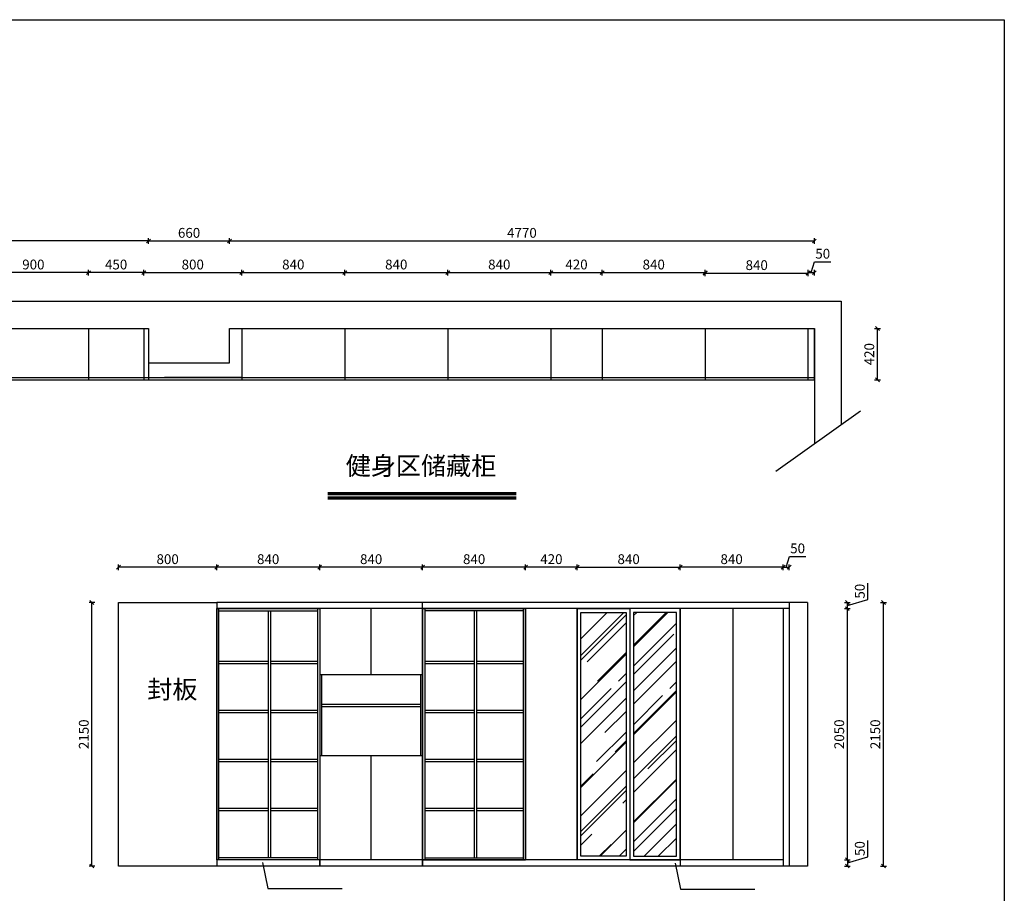
# Model space of a CAD drawing. Units: millimetres. Extents: x -274887 to -214442, y 7348 to 21564.
# Drawn here: x -265169 to -257138, y 13509 to 20638 of the extents above; entities that cross this region are included whole.
import ezdxf

# ---------------------------------------------------------------- set-up
doc = ezdxf.new("R2010")
doc.units = ezdxf.units.MM
doc.header["$LTSCALE"] = 10
doc.header["$PDMODE"] = 34
doc.styles.add('宋体', font='txt')
doc.dimstyles.new('柜体标注', dxfattribs={"dimscale": 0.8, "dimtxt": 100, "dimasz": 40, "dimexe": 30, "dimexo": 5, "dimgap": 20, "dimtad": 1, "dimdec": 1, "dimdsep": 46, "dimtxsty": '宋体', "dimblk": 'OBLIQUE', "dimcen": 2.5, "dimadec": 0, "dimazin": 0, "dimtfac": 1, "dimtdec": 1, "dimtmove": 1, "dimatfit": 3, "dimfxl": 30, "dimfxlon": 1, "dimarcsym": 0})

# ---------------------------------------------------------------- blocks, each defined once
blk = doc.blocks.new('_Oblique')
at = {"color": 0, "linetype": 'ByBlock', "lineweight": -2}
blk.add_line((-0.5, -0.5), (0.5, 0.5), dxfattribs=at)
blk = doc.blocks.new('*D8')
at = {"color": 0, "linetype": 'ByBlock', "lineweight": -2, "transparency": 16777216}
for p, q in [((-265507.5, 18550.2), (-265507.5, 18598.2)), ((-264607.5, 18574.2), (-265507.5, 18574.2)), ((-264607.5, 18550.2), (-264607.5, 18598.2))]:
    blk.add_line(p, q, dxfattribs=at)
at = {"layer": 'Defpoints', "color": 0, "linetype": 'ByBlock', "lineweight": -2, "transparency": 16777216}
for p in [(-265507.5, 18574.2), (-265507.5, 18119), (-264607.5, 18119)]:
    blk.add_point(p, dxfattribs=at)
at = {"color": 0, "linetype": 'ByBlock', "lineweight": -2, "transparency": 16777216, "xscale": 32, "yscale": 32, "zscale": 32, "rotation": 180}
blk.add_blockref('_Oblique', (-265507.5, 18574.2), dxfattribs=at)
at = {"color": 0, "linetype": 'ByBlock', "lineweight": -2, "transparency": 16777216, "xscale": 32, "yscale": 32, "zscale": 32}
blk.add_blockref('_Oblique', (-264607.5, 18574.2), dxfattribs=at)
at = {"color": 0, "linetype": 'ByBlock', "lineweight": -2, "transparency": 16777216, "insert": (-265057.5, 18630.2), "char_height": 80, "attachment_point": 5, "style": '宋体'}
blk.add_mtext('900', dxfattribs=at)
blk = doc.blocks.new('*D9')
at = {"color": 0, "linetype": 'ByBlock', "lineweight": -2, "transparency": 16777216}
for p, q in [((-264607.5, 18550.2), (-264607.5, 18598.2)), ((-264157.5, 18574.2), (-264607.5, 18574.2)), ((-264157.5, 18550.2), (-264157.5, 18598.2))]:
    blk.add_line(p, q, dxfattribs=at)
at = {"layer": 'Defpoints', "color": 0, "linetype": 'ByBlock', "lineweight": -2, "transparency": 16777216}
for p in [(-264607.5, 18574.2), (-264607.5, 18119), (-264157.5, 18119)]:
    blk.add_point(p, dxfattribs=at)
at = {"color": 0, "linetype": 'ByBlock', "lineweight": -2, "transparency": 16777216, "xscale": 32, "yscale": 32, "zscale": 32, "rotation": 180}
blk.add_blockref('_Oblique', (-264607.5, 18574.2), dxfattribs=at)
at = {"color": 0, "linetype": 'ByBlock', "lineweight": -2, "transparency": 16777216, "xscale": 32, "yscale": 32, "zscale": 32}
blk.add_blockref('_Oblique', (-264157.5, 18574.2), dxfattribs=at)
at = {"color": 0, "linetype": 'ByBlock', "lineweight": -2, "transparency": 16777216, "insert": (-264382.5, 18630.2), "char_height": 80, "attachment_point": 5, "style": '宋体'}
blk.add_mtext('450', dxfattribs=at)
blk = doc.blocks.new('*D10')
at = {"color": 0, "linetype": 'ByBlock', "lineweight": -2, "transparency": 16777216}
for p, q in [((-264157.5, 18550.2), (-264157.5, 18598.2)), ((-264157.5, 18574.2), (-263357.5, 18574.2)), ((-263357.5, 18550.2), (-263357.5, 18598.2))]:
    blk.add_line(p, q, dxfattribs=at)
at = {"layer": 'Defpoints', "color": 0, "linetype": 'ByBlock', "lineweight": -2, "transparency": 16777216}
for p in [(-263357.5, 18574.2), (-264157.5, 18119), (-263357.5, 18119)]:
    blk.add_point(p, dxfattribs=at)
at = {"color": 0, "linetype": 'ByBlock', "lineweight": -2, "transparency": 16777216, "xscale": 32, "yscale": 32, "zscale": 32, "rotation": 180}
blk.add_blockref('_Oblique', (-264157.5, 18574.2), dxfattribs=at)
at = {"color": 0, "linetype": 'ByBlock', "lineweight": -2, "transparency": 16777216, "xscale": 32, "yscale": 32, "zscale": 32}
blk.add_blockref('_Oblique', (-263357.5, 18574.2), dxfattribs=at)
at = {"color": 0, "linetype": 'ByBlock', "lineweight": -2, "transparency": 16777216, "insert": (-263757.5, 18630.2), "char_height": 80, "attachment_point": 5, "style": '宋体'}
blk.add_mtext('800', dxfattribs=at)
blk = doc.blocks.new('*D26')
at = {"color": 0, "linetype": 'ByBlock', "lineweight": -2, "transparency": 16777216}
for p, q in [((-263357.5, 18550.2), (-263357.5, 18598.2)), ((-263357.5, 18574.2), (-262517.5, 18574.2)), ((-262517.5, 18550.2), (-262517.5, 18598.2))]:
    blk.add_line(p, q, dxfattribs=at)
at = {"layer": 'Defpoints', "color": 0, "linetype": 'ByBlock', "lineweight": -2, "transparency": 16777216}
for p in [(-262517.5, 18574.2), (-263357.5, 18119), (-262517.5, 18119)]:
    blk.add_point(p, dxfattribs=at)
at = {"color": 0, "linetype": 'ByBlock', "lineweight": -2, "transparency": 16777216, "xscale": 32, "yscale": 32, "zscale": 32, "rotation": 180}
blk.add_blockref('_Oblique', (-263357.5, 18574.2), dxfattribs=at)
at = {"color": 0, "linetype": 'ByBlock', "lineweight": -2, "transparency": 16777216, "xscale": 32, "yscale": 32, "zscale": 32}
blk.add_blockref('_Oblique', (-262517.5, 18574.2), dxfattribs=at)
at = {"color": 0, "linetype": 'ByBlock', "lineweight": -2, "transparency": 16777216, "insert": (-262937.5, 18630.2), "char_height": 80, "attachment_point": 5, "style": '宋体'}
blk.add_mtext('840', dxfattribs=at)
blk = doc.blocks.new('*D27')
at = {"color": 0, "linetype": 'ByBlock', "lineweight": -2, "transparency": 16777216}
for p, q in [((-262517.5, 18550.2), (-262517.5, 18598.2)), ((-262517.5, 18574.2), (-261677.5, 18574.2)), ((-261677.5, 18550.2), (-261677.5, 18598.2))]:
    blk.add_line(p, q, dxfattribs=at)
at = {"layer": 'Defpoints', "color": 0, "linetype": 'ByBlock', "lineweight": -2, "transparency": 16777216}
for p in [(-261677.5, 18574.2), (-262517.5, 18119), (-261677.5, 18119)]:
    blk.add_point(p, dxfattribs=at)
at = {"color": 0, "linetype": 'ByBlock', "lineweight": -2, "transparency": 16777216, "xscale": 32, "yscale": 32, "zscale": 32, "rotation": 180}
blk.add_blockref('_Oblique', (-262517.5, 18574.2), dxfattribs=at)
at = {"color": 0, "linetype": 'ByBlock', "lineweight": -2, "transparency": 16777216, "xscale": 32, "yscale": 32, "zscale": 32}
blk.add_blockref('_Oblique', (-261677.5, 18574.2), dxfattribs=at)
at = {"color": 0, "linetype": 'ByBlock', "lineweight": -2, "transparency": 16777216, "insert": (-262097.5, 18630.2), "char_height": 80, "attachment_point": 5, "style": '宋体'}
blk.add_mtext('840', dxfattribs=at)
blk = doc.blocks.new('*D28')
at = {"color": 0, "linetype": 'ByBlock', "lineweight": -2, "transparency": 16777216}
for p, q in [((-261677.5, 18550.2), (-261677.5, 18598.2)), ((-261677.5, 18574.2), (-260837.5, 18574.2)), ((-260837.5, 18550.2), (-260837.5, 18598.2))]:
    blk.add_line(p, q, dxfattribs=at)
at = {"layer": 'Defpoints', "color": 0, "linetype": 'ByBlock', "lineweight": -2, "transparency": 16777216}
for p in [(-260837.5, 18574.2), (-261677.5, 18119), (-260837.5, 18119)]:
    blk.add_point(p, dxfattribs=at)
at = {"color": 0, "linetype": 'ByBlock', "lineweight": -2, "transparency": 16777216, "xscale": 32, "yscale": 32, "zscale": 32, "rotation": 180}
blk.add_blockref('_Oblique', (-261677.5, 18574.2), dxfattribs=at)
at = {"color": 0, "linetype": 'ByBlock', "lineweight": -2, "transparency": 16777216, "xscale": 32, "yscale": 32, "zscale": 32}
blk.add_blockref('_Oblique', (-260837.5, 18574.2), dxfattribs=at)
at = {"color": 0, "linetype": 'ByBlock', "lineweight": -2, "transparency": 16777216, "insert": (-261257.5, 18630.2), "char_height": 80, "attachment_point": 5, "style": '宋体'}
blk.add_mtext('840', dxfattribs=at)
blk = doc.blocks.new('*D29')
at = {"color": 0, "linetype": 'ByBlock', "lineweight": -2, "transparency": 16777216}
for p, q in [((-260837.5, 18550.2), (-260837.5, 18598.2)), ((-260837.5, 18574.2), (-260417.5, 18574.2)), ((-260417.5, 18550.2), (-260417.5, 18598.2))]:
    blk.add_line(p, q, dxfattribs=at)
at = {"layer": 'Defpoints', "color": 0, "linetype": 'ByBlock', "lineweight": -2, "transparency": 16777216}
for p in [(-260417.5, 18574.2), (-260837.5, 18119), (-260417.5, 18119)]:
    blk.add_point(p, dxfattribs=at)
at = {"color": 0, "linetype": 'ByBlock', "lineweight": -2, "transparency": 16777216, "xscale": 32, "yscale": 32, "zscale": 32, "rotation": 180}
blk.add_blockref('_Oblique', (-260837.5, 18574.2), dxfattribs=at)
at = {"color": 0, "linetype": 'ByBlock', "lineweight": -2, "transparency": 16777216, "xscale": 32, "yscale": 32, "zscale": 32}
blk.add_blockref('_Oblique', (-260417.5, 18574.2), dxfattribs=at)
at = {"color": 0, "linetype": 'ByBlock', "lineweight": -2, "transparency": 16777216, "insert": (-260627.5, 18630.2), "char_height": 80, "attachment_point": 5, "style": '宋体'}
blk.add_mtext('420', dxfattribs=at)
blk = doc.blocks.new('*D30')
at = {"color": 0, "linetype": 'ByBlock', "lineweight": -2, "transparency": 16777216}
for p, q in [((-260417.5, 18550.2), (-260417.5, 18598.2)), ((-260417.5, 18574.2), (-259577.5, 18574.2)), ((-259577.5, 18550.2), (-259577.5, 18598.2))]:
    blk.add_line(p, q, dxfattribs=at)
at = {"layer": 'Defpoints', "color": 0, "linetype": 'ByBlock', "lineweight": -2, "transparency": 16777216}
for p in [(-259577.5, 18574.2), (-260417.5, 18119), (-259577.5, 18119)]:
    blk.add_point(p, dxfattribs=at)
at = {"color": 0, "linetype": 'ByBlock', "lineweight": -2, "transparency": 16777216, "xscale": 32, "yscale": 32, "zscale": 32, "rotation": 180}
blk.add_blockref('_Oblique', (-260417.5, 18574.2), dxfattribs=at)
at = {"color": 0, "linetype": 'ByBlock', "lineweight": -2, "transparency": 16777216, "xscale": 32, "yscale": 32, "zscale": 32}
blk.add_blockref('_Oblique', (-259577.5, 18574.2), dxfattribs=at)
at = {"color": 0, "linetype": 'ByBlock', "lineweight": -2, "transparency": 16777216, "insert": (-259997.5, 18630.2), "char_height": 80, "attachment_point": 5, "style": '宋体'}
blk.add_mtext('840', dxfattribs=at)
blk = doc.blocks.new('*D31')
at = {"color": 0, "linetype": 'ByBlock', "lineweight": -2, "transparency": 16777216}
for p, q in [((-258712.5, 18574.2), (-258686.1, 18662.2)), ((-258686.1, 18662.2), (-258552.2, 18662.2)), ((-258737.5, 18550.2), (-258737.5, 18598.2)), ((-258737.5, 18574.2), (-258687.5, 18574.2)), ((-258687.5, 18550.2), (-258687.5, 18598.2))]:
    blk.add_line(p, q, dxfattribs=at)
at = {"layer": 'Defpoints', "color": 0, "linetype": 'ByBlock', "lineweight": -2, "transparency": 16777216}
for p in [(-258687.5, 18574.2), (-258737.5, 18119), (-258687.5, 18119)]:
    blk.add_point(p, dxfattribs=at)
at = {"color": 0, "linetype": 'ByBlock', "lineweight": -2, "transparency": 16777216, "xscale": 32, "yscale": 32, "zscale": 32, "rotation": 180}
blk.add_blockref('_Oblique', (-258737.5, 18574.2), dxfattribs=at)
at = {"color": 0, "linetype": 'ByBlock', "lineweight": -2, "transparency": 16777216, "xscale": 32, "yscale": 32, "zscale": 32}
blk.add_blockref('_Oblique', (-258687.5, 18574.2), dxfattribs=at)
at = {"color": 0, "linetype": 'ByBlock', "lineweight": -2, "transparency": 16777216, "insert": (-258619.1, 18718.2), "char_height": 80, "attachment_point": 5, "style": '宋体'}
blk.add_mtext('50', dxfattribs=at)
blk = doc.blocks.new('*D32')
at = {"color": 0, "linetype": 'ByBlock', "lineweight": -2, "transparency": 16777216}
for p, q in [((-258197.1, 18119), (-258149.1, 18119)), ((-258173.1, 17699), (-258173.1, 18119)), ((-258197.1, 17699), (-258149.1, 17699))]:
    blk.add_line(p, q, dxfattribs=at)
at = {"layer": 'Defpoints', "color": 0, "linetype": 'ByBlock', "lineweight": -2, "transparency": 16777216}
for p in [(-258687.5, 18119), (-258173.1, 18119), (-258687.5, 17699)]:
    blk.add_point(p, dxfattribs=at)
at = {"color": 0, "linetype": 'ByBlock', "lineweight": -2, "transparency": 16777216, "xscale": 32, "yscale": 32, "zscale": 32}
for p, rotation in [((-258173.1, 18119), 90), ((-258173.1, 17699), 270)]:
    blk.add_blockref('_Oblique', p, dxfattribs=dict(at, rotation=rotation))
at = {"color": 0, "linetype": 'ByBlock', "lineweight": -2, "transparency": 16777216, "insert": (-258229.1, 17909), "char_height": 80, "attachment_point": 5, "rotation": 90, "style": '宋体'}
blk.add_mtext('420', dxfattribs=at)
blk = doc.blocks.new('*D35')
at = {"color": 0, "linetype": 'ByBlock', "lineweight": -2, "transparency": 16777216}
for p, q in [((-258250.1, 13807.7), (-258250.1, 13941.6)), ((-258442.1, 13782.3), (-258394.1, 13782.3)), ((-258418.1, 13757.3), (-258250.1, 13807.7)), ((-258418.1, 13782.3), (-258418.1, 13732.3)), ((-258442.1, 13732.3), (-258394.1, 13732.3))]:
    blk.add_line(p, q, dxfattribs=at)
at = {"layer": 'Defpoints', "color": 0, "linetype": 'ByBlock', "lineweight": -2, "transparency": 16777216}
for p in [(-258942.2, 13782.3), (-258892.2, 13732.3), (-258418.1, 13732.3)]:
    blk.add_point(p, dxfattribs=at)
at = {"color": 0, "linetype": 'ByBlock', "lineweight": -2, "transparency": 16777216, "xscale": 32, "yscale": 32, "zscale": 32}
for p, rotation in [((-258418.1, 13782.3), 90), ((-258418.1, 13732.3), 270)]:
    blk.add_blockref('_Oblique', p, dxfattribs=dict(at, rotation=rotation))
at = {"color": 0, "linetype": 'ByBlock', "lineweight": -2, "transparency": 16777216, "insert": (-258306.1, 13874.7), "char_height": 80, "attachment_point": 5, "rotation": 90, "style": '宋体'}
blk.add_mtext('50', dxfattribs=at)
blk = doc.blocks.new('*D36')
at = {"color": 0, "linetype": 'ByBlock', "lineweight": -2, "transparency": 16777216}
for p, q in [((-258442.1, 15832.3), (-258394.1, 15832.3)), ((-258418.1, 13782.3), (-258418.1, 15832.3)), ((-258442.1, 13782.3), (-258394.1, 13782.3))]:
    blk.add_line(p, q, dxfattribs=at)
at = {"layer": 'Defpoints', "color": 0, "linetype": 'ByBlock', "lineweight": -2, "transparency": 16777216}
for p in [(-259782.2, 15832.3), (-258418.1, 15832.3), (-258942.2, 13782.3)]:
    blk.add_point(p, dxfattribs=at)
at = {"color": 0, "linetype": 'ByBlock', "lineweight": -2, "transparency": 16777216, "xscale": 32, "yscale": 32, "zscale": 32}
for p, rotation in [((-258418.1, 15832.3), 90), ((-258418.1, 13782.3), 270)]:
    blk.add_blockref('_Oblique', p, dxfattribs=dict(at, rotation=rotation))
at = {"color": 0, "linetype": 'ByBlock', "lineweight": -2, "transparency": 16777216, "insert": (-258474.1, 14807.3), "char_height": 80, "attachment_point": 5, "rotation": 90, "style": '宋体'}
blk.add_mtext('2050', dxfattribs=at)
blk = doc.blocks.new('*D37')
at = {"color": 0, "linetype": 'ByBlock', "lineweight": -2, "transparency": 16777216}
for p, q in [((-258250.1, 15907.7), (-258250.1, 16041.6)), ((-258418.1, 15857.3), (-258250.1, 15907.7)), ((-258442.1, 15882.3), (-258394.1, 15882.3)), ((-258442.1, 15832.3), (-258394.1, 15832.3)), ((-258418.1, 15832.3), (-258418.1, 15882.3))]:
    blk.add_line(p, q, dxfattribs=at)
at = {"layer": 'Defpoints', "color": 0, "linetype": 'ByBlock', "lineweight": -2, "transparency": 16777216}
for p in [(-258892.2, 15882.3), (-258892.2, 15832.3), (-258418.1, 15882.3)]:
    blk.add_point(p, dxfattribs=at)
at = {"color": 0, "linetype": 'ByBlock', "lineweight": -2, "transparency": 16777216, "xscale": 32, "yscale": 32, "zscale": 32}
for p, rotation in [((-258418.1, 15882.3), 90), ((-258418.1, 15832.3), 270)]:
    blk.add_blockref('_Oblique', p, dxfattribs=dict(at, rotation=rotation))
at = {"color": 0, "linetype": 'ByBlock', "lineweight": -2, "transparency": 16777216, "insert": (-258306.1, 15974.7), "char_height": 80, "attachment_point": 5, "rotation": 90, "style": '宋体'}
blk.add_mtext('50', dxfattribs=at)
blk = doc.blocks.new('*D38')
at = {"color": 0, "linetype": 'ByBlock', "lineweight": -2, "transparency": 16777216}
for p, q in [((-263562.2, 16145.9), (-263562.2, 16193.9)), ((-262722.2, 16169.9), (-263562.2, 16169.9)), ((-262722.2, 16145.9), (-262722.2, 16193.9))]:
    blk.add_line(p, q, dxfattribs=at)
at = {"layer": 'Defpoints', "color": 0, "linetype": 'ByBlock', "lineweight": -2, "transparency": 16777216}
for p in [(-263562.2, 16169.9), (-263562.2, 15882.3), (-262722.2, 15832.3)]:
    blk.add_point(p, dxfattribs=at)
at = {"color": 0, "linetype": 'ByBlock', "lineweight": -2, "transparency": 16777216, "xscale": 32, "yscale": 32, "zscale": 32, "rotation": 180}
blk.add_blockref('_Oblique', (-263562.2, 16169.9), dxfattribs=at)
at = {"color": 0, "linetype": 'ByBlock', "lineweight": -2, "transparency": 16777216, "xscale": 32, "yscale": 32, "zscale": 32}
blk.add_blockref('_Oblique', (-262722.2, 16169.9), dxfattribs=at)
at = {"color": 0, "linetype": 'ByBlock', "lineweight": -2, "transparency": 16777216, "insert": (-263142.2, 16225.9), "char_height": 80, "attachment_point": 5, "style": '宋体'}
blk.add_mtext('840', dxfattribs=at)
blk = doc.blocks.new('*D39')
at = {"color": 0, "linetype": 'ByBlock', "lineweight": -2, "transparency": 16777216}
for p, q in [((-262722.2, 16145.9), (-262722.2, 16193.9)), ((-261882.2, 16169.9), (-262722.2, 16169.9)), ((-261882.2, 16145.9), (-261882.2, 16193.9))]:
    blk.add_line(p, q, dxfattribs=at)
at = {"layer": 'Defpoints', "color": 0, "linetype": 'ByBlock', "lineweight": -2, "transparency": 16777216}
for p in [(-262722.2, 16169.9), (-262722.2, 15832.3), (-261882.2, 15832.3)]:
    blk.add_point(p, dxfattribs=at)
at = {"color": 0, "linetype": 'ByBlock', "lineweight": -2, "transparency": 16777216, "xscale": 32, "yscale": 32, "zscale": 32, "rotation": 180}
blk.add_blockref('_Oblique', (-262722.2, 16169.9), dxfattribs=at)
at = {"color": 0, "linetype": 'ByBlock', "lineweight": -2, "transparency": 16777216, "xscale": 32, "yscale": 32, "zscale": 32}
blk.add_blockref('_Oblique', (-261882.2, 16169.9), dxfattribs=at)
at = {"color": 0, "linetype": 'ByBlock', "lineweight": -2, "transparency": 16777216, "insert": (-262302.2, 16225.9), "char_height": 80, "attachment_point": 5, "style": '宋体'}
blk.add_mtext('840', dxfattribs=at)
blk = doc.blocks.new('*D40')
at = {"color": 0, "linetype": 'ByBlock', "lineweight": -2, "transparency": 16777216}
for p, q in [((-261882.2, 16145.9), (-261882.2, 16193.9)), ((-261042.2, 16169.9), (-261882.2, 16169.9)), ((-261042.2, 16145.9), (-261042.2, 16193.9))]:
    blk.add_line(p, q, dxfattribs=at)
at = {"layer": 'Defpoints', "color": 0, "linetype": 'ByBlock', "lineweight": -2, "transparency": 16777216}
for p in [(-261882.2, 16169.9), (-261882.2, 15832.3), (-261042.2, 15832.3)]:
    blk.add_point(p, dxfattribs=at)
at = {"color": 0, "linetype": 'ByBlock', "lineweight": -2, "transparency": 16777216, "xscale": 32, "yscale": 32, "zscale": 32, "rotation": 180}
blk.add_blockref('_Oblique', (-261882.2, 16169.9), dxfattribs=at)
at = {"color": 0, "linetype": 'ByBlock', "lineweight": -2, "transparency": 16777216, "xscale": 32, "yscale": 32, "zscale": 32}
blk.add_blockref('_Oblique', (-261042.2, 16169.9), dxfattribs=at)
at = {"color": 0, "linetype": 'ByBlock', "lineweight": -2, "transparency": 16777216, "insert": (-261462.2, 16225.9), "char_height": 80, "attachment_point": 5, "style": '宋体'}
blk.add_mtext('840', dxfattribs=at)
blk = doc.blocks.new('*D41')
at = {"color": 0, "linetype": 'ByBlock', "lineweight": -2, "transparency": 16777216}
for p, q in [((-261042.2, 16145.9), (-261042.2, 16193.9)), ((-260622.2, 16169.9), (-261042.2, 16169.9)), ((-260622.2, 16145.9), (-260622.2, 16193.9))]:
    blk.add_line(p, q, dxfattribs=at)
at = {"layer": 'Defpoints', "color": 0, "linetype": 'ByBlock', "lineweight": -2, "transparency": 16777216}
for p in [(-261042.2, 16169.9), (-261042.2, 15832.3), (-260622.2, 15832.3)]:
    blk.add_point(p, dxfattribs=at)
at = {"color": 0, "linetype": 'ByBlock', "lineweight": -2, "transparency": 16777216, "xscale": 32, "yscale": 32, "zscale": 32, "rotation": 180}
blk.add_blockref('_Oblique', (-261042.2, 16169.9), dxfattribs=at)
at = {"color": 0, "linetype": 'ByBlock', "lineweight": -2, "transparency": 16777216, "xscale": 32, "yscale": 32, "zscale": 32}
blk.add_blockref('_Oblique', (-260622.2, 16169.9), dxfattribs=at)
at = {"color": 0, "linetype": 'ByBlock', "lineweight": -2, "transparency": 16777216, "insert": (-260832.2, 16225.9), "char_height": 80, "attachment_point": 5, "style": '宋体'}
blk.add_mtext('420', dxfattribs=at)
blk = doc.blocks.new('*D42')
at = {"color": 0, "linetype": 'ByBlock', "lineweight": -2, "transparency": 16777216}
for p, q in [((-260622.2, 16145.9), (-260622.2, 16193.9)), ((-260622.2, 16169.9), (-259782.2, 16169.9)), ((-259782.2, 16145.9), (-259782.2, 16193.9))]:
    blk.add_line(p, q, dxfattribs=at)
at = {"layer": 'Defpoints', "color": 0, "linetype": 'ByBlock', "lineweight": -2, "transparency": 16777216}
for p in [(-259782.2, 16169.9), (-260622.2, 15832.3), (-259782.2, 15832.3)]:
    blk.add_point(p, dxfattribs=at)
at = {"color": 0, "linetype": 'ByBlock', "lineweight": -2, "transparency": 16777216, "xscale": 32, "yscale": 32, "zscale": 32, "rotation": 180}
blk.add_blockref('_Oblique', (-260622.2, 16169.9), dxfattribs=at)
at = {"color": 0, "linetype": 'ByBlock', "lineweight": -2, "transparency": 16777216, "xscale": 32, "yscale": 32, "zscale": 32}
blk.add_blockref('_Oblique', (-259782.2, 16169.9), dxfattribs=at)
at = {"color": 0, "linetype": 'ByBlock', "lineweight": -2, "transparency": 16777216, "insert": (-260202.2, 16225.9), "char_height": 80, "attachment_point": 5, "style": '宋体'}
blk.add_mtext('840', dxfattribs=at)
blk = doc.blocks.new('*D43')
at = {"color": 0, "linetype": 'ByBlock', "lineweight": -2, "transparency": 16777216}
for p, q in [((-259782.2, 16145.9), (-259782.2, 16193.9)), ((-258942.2, 16169.9), (-259782.2, 16169.9)), ((-258942.2, 16145.9), (-258942.2, 16193.9))]:
    blk.add_line(p, q, dxfattribs=at)
at = {"layer": 'Defpoints', "color": 0, "linetype": 'ByBlock', "lineweight": -2, "transparency": 16777216}
for p in [(-259782.2, 16169.9), (-259782.2, 15832.3), (-258942.2, 15882.3)]:
    blk.add_point(p, dxfattribs=at)
at = {"color": 0, "linetype": 'ByBlock', "lineweight": -2, "transparency": 16777216, "xscale": 32, "yscale": 32, "zscale": 32, "rotation": 180}
blk.add_blockref('_Oblique', (-259782.2, 16169.9), dxfattribs=at)
at = {"color": 0, "linetype": 'ByBlock', "lineweight": -2, "transparency": 16777216, "xscale": 32, "yscale": 32, "zscale": 32}
blk.add_blockref('_Oblique', (-258942.2, 16169.9), dxfattribs=at)
at = {"color": 0, "linetype": 'ByBlock', "lineweight": -2, "transparency": 16777216, "insert": (-259362.2, 16225.9), "char_height": 80, "attachment_point": 5, "style": '宋体'}
blk.add_mtext('840', dxfattribs=at)
blk = doc.blocks.new('*D68')
at = {"color": 0, "linetype": 'ByBlock', "lineweight": -2, "transparency": 16777216}
for p, q in [((-264362.2, 16145.9), (-264362.2, 16193.9)), ((-263562.2, 16169.9), (-264362.2, 16169.9)), ((-263562.2, 16145.9), (-263562.2, 16193.9))]:
    blk.add_line(p, q, dxfattribs=at)
at = {"layer": 'Defpoints', "color": 0, "linetype": 'ByBlock', "lineweight": -2, "transparency": 16777216}
for p in [(-264362.2, 16169.9), (-264362.2, 15882.3), (-263562.2, 15882.3)]:
    blk.add_point(p, dxfattribs=at)
at = {"color": 0, "linetype": 'ByBlock', "lineweight": -2, "transparency": 16777216, "xscale": 32, "yscale": 32, "zscale": 32, "rotation": 180}
blk.add_blockref('_Oblique', (-264362.2, 16169.9), dxfattribs=at)
at = {"color": 0, "linetype": 'ByBlock', "lineweight": -2, "transparency": 16777216, "xscale": 32, "yscale": 32, "zscale": 32}
blk.add_blockref('_Oblique', (-263562.2, 16169.9), dxfattribs=at)
at = {"color": 0, "linetype": 'ByBlock', "lineweight": -2, "transparency": 16777216, "insert": (-263962.2, 16225.9), "char_height": 80, "attachment_point": 5, "style": '宋体'}
blk.add_mtext('800', dxfattribs=at)
blk = doc.blocks.new('*D71')
at = {"color": 0, "linetype": 'ByBlock', "lineweight": -2, "transparency": 16777216}
for p, q in [((-268557.5, 18808.5), (-268557.5, 18856.5)), ((-264117.5, 18832.5), (-268557.5, 18832.5)), ((-264117.5, 18808.5), (-264117.5, 18856.5))]:
    blk.add_line(p, q, dxfattribs=at)
at = {"layer": 'Defpoints', "color": 0, "linetype": 'ByBlock', "lineweight": -2, "transparency": 16777216}
for p in [(-268557.5, 18832.5), (-268557.5, 17909), (-264117.5, 17909)]:
    blk.add_point(p, dxfattribs=at)
at = {"color": 0, "linetype": 'ByBlock', "lineweight": -2, "transparency": 16777216, "xscale": 32, "yscale": 32, "zscale": 32, "rotation": 180}
blk.add_blockref('_Oblique', (-268557.5, 18832.5), dxfattribs=at)
at = {"color": 0, "linetype": 'ByBlock', "lineweight": -2, "transparency": 16777216, "xscale": 32, "yscale": 32, "zscale": 32}
blk.add_blockref('_Oblique', (-264117.5, 18832.5), dxfattribs=at)
at = {"color": 0, "linetype": 'ByBlock', "lineweight": -2, "transparency": 16777216, "insert": (-266337.5, 18888.5), "char_height": 80, "attachment_point": 5, "style": '宋体'}
blk.add_mtext('4440', dxfattribs=at)
blk = doc.blocks.new('*D72')
at = {"color": 0, "linetype": 'ByBlock', "lineweight": -2, "transparency": 16777216}
for p, q in [((-263457.5, 18808.5), (-263457.5, 18856.5)), ((-263457.5, 18832.5), (-258687.5, 18832.5)), ((-258687.5, 18808.5), (-258687.5, 18856.5))]:
    blk.add_line(p, q, dxfattribs=at)
at = {"layer": 'Defpoints', "color": 0, "linetype": 'ByBlock', "lineweight": -2, "transparency": 16777216}
for p in [(-258687.5, 18832.5), (-263457.5, 18119), (-258687.5, 18119)]:
    blk.add_point(p, dxfattribs=at)
at = {"color": 0, "linetype": 'ByBlock', "lineweight": -2, "transparency": 16777216, "xscale": 32, "yscale": 32, "zscale": 32, "rotation": 180}
blk.add_blockref('_Oblique', (-263457.5, 18832.5), dxfattribs=at)
at = {"color": 0, "linetype": 'ByBlock', "lineweight": -2, "transparency": 16777216, "xscale": 32, "yscale": 32, "zscale": 32}
blk.add_blockref('_Oblique', (-258687.5, 18832.5), dxfattribs=at)
at = {"color": 0, "linetype": 'ByBlock', "lineweight": -2, "transparency": 16777216, "insert": (-261072.5, 18888.5), "char_height": 80, "attachment_point": 5, "style": '宋体'}
blk.add_mtext('4770', dxfattribs=at)
blk = doc.blocks.new('*D83')
at = {"color": 0, "linetype": 'ByBlock', "lineweight": -2, "transparency": 16777216}
for p, q in [((-259577.5, 18545.1), (-259577.5, 18593.1)), ((-259577.5, 18569.1), (-258737.5, 18569.1)), ((-258737.5, 18545.1), (-258737.5, 18593.1))]:
    blk.add_line(p, q, dxfattribs=at)
at = {"layer": 'Defpoints', "color": 0, "linetype": 'ByBlock', "lineweight": -2, "transparency": 16777216}
for p in [(-258737.5, 18569.1), (-259577.5, 18012.3), (-258737.5, 18012.3)]:
    blk.add_point(p, dxfattribs=at)
at = {"color": 0, "linetype": 'ByBlock', "lineweight": -2, "transparency": 16777216, "xscale": 32, "yscale": 32, "zscale": 32, "rotation": 180}
blk.add_blockref('_Oblique', (-259577.5, 18569.1), dxfattribs=at)
at = {"color": 0, "linetype": 'ByBlock', "lineweight": -2, "transparency": 16777216, "xscale": 32, "yscale": 32, "zscale": 32}
blk.add_blockref('_Oblique', (-258737.5, 18569.1), dxfattribs=at)
at = {"color": 0, "linetype": 'ByBlock', "lineweight": -2, "transparency": 16777216, "insert": (-259157.5, 18625.1), "char_height": 80, "attachment_point": 5, "style": '宋体'}
blk.add_mtext('840', dxfattribs=at)
blk = doc.blocks.new('*D84')
at = {"color": 0, "linetype": 'ByBlock', "lineweight": -2, "transparency": 16777216}
for p, q in [((-264555.7, 15882.3), (-264603.7, 15882.3)), ((-264579.7, 13732.3), (-264579.7, 15882.3)), ((-264555.7, 13732.3), (-264603.7, 13732.3))]:
    blk.add_line(p, q, dxfattribs=at)
at = {"layer": 'Defpoints', "color": 0, "linetype": 'ByBlock', "lineweight": -2, "transparency": 16777216}
for p in [(-264579.7, 15882.3), (-263962.2, 15882.3), (-263962.2, 13732.3)]:
    blk.add_point(p, dxfattribs=at)
at = {"color": 0, "linetype": 'ByBlock', "lineweight": -2, "transparency": 16777216, "xscale": 32, "yscale": 32, "zscale": 32}
for p, rotation in [((-264579.7, 15882.3), 90), ((-264579.7, 13732.3), 270)]:
    blk.add_blockref('_Oblique', p, dxfattribs=dict(at, rotation=rotation))
at = {"color": 0, "linetype": 'ByBlock', "lineweight": -2, "transparency": 16777216, "insert": (-264635.7, 14807.3), "char_height": 80, "attachment_point": 5, "rotation": 90, "style": '宋体'}
blk.add_mtext('2150', dxfattribs=at)
blk = doc.blocks.new('*D85')
at = {"color": 0, "linetype": 'ByBlock', "lineweight": -2, "transparency": 16777216}
for p, q in [((-258917.2, 16169.9), (-258890.8, 16257.9)), ((-258890.8, 16257.9), (-258756.9, 16257.9)), ((-258942.2, 16145.9), (-258942.2, 16193.9)), ((-258942.2, 16169.9), (-258892.2, 16169.9)), ((-258892.2, 16145.9), (-258892.2, 16193.9))]:
    blk.add_line(p, q, dxfattribs=at)
at = {"layer": 'Defpoints', "color": 0, "linetype": 'ByBlock', "lineweight": -2, "transparency": 16777216}
for p in [(-258892.2, 16169.9), (-258942.2, 15699.4), (-258892.2, 15699.4)]:
    blk.add_point(p, dxfattribs=at)
at = {"color": 0, "linetype": 'ByBlock', "lineweight": -2, "transparency": 16777216, "xscale": 32, "yscale": 32, "zscale": 32, "rotation": 180}
blk.add_blockref('_Oblique', (-258942.2, 16169.9), dxfattribs=at)
at = {"color": 0, "linetype": 'ByBlock', "lineweight": -2, "transparency": 16777216, "xscale": 32, "yscale": 32, "zscale": 32}
blk.add_blockref('_Oblique', (-258892.2, 16169.9), dxfattribs=at)
at = {"color": 0, "linetype": 'ByBlock', "lineweight": -2, "transparency": 16777216, "insert": (-258823.9, 16313.9), "char_height": 80, "attachment_point": 5, "style": '宋体'}
blk.add_mtext('50', dxfattribs=at)
blk = doc.blocks.new('*D111')
at = {"color": 0, "linetype": 'ByBlock', "lineweight": -2, "transparency": 16777216}
for p, q in [((-258148, 15882.3), (-258100, 15882.3)), ((-258124, 13732.3), (-258124, 15882.3)), ((-258148, 13732.3), (-258100, 13732.3))]:
    blk.add_line(p, q, dxfattribs=at)
at = {"layer": 'Defpoints', "color": 0, "linetype": 'ByBlock', "lineweight": -2, "transparency": 16777216}
for p in [(-258942.2, 15882.3), (-258124, 15882.3), (-258942.2, 13732.3)]:
    blk.add_point(p, dxfattribs=at)
at = {"color": 0, "linetype": 'ByBlock', "lineweight": -2, "transparency": 16777216, "xscale": 32, "yscale": 32, "zscale": 32}
for p, rotation in [((-258124, 15882.3), 90), ((-258124, 13732.3), 270)]:
    blk.add_blockref('_Oblique', p, dxfattribs=dict(at, rotation=rotation))
at = {"color": 0, "linetype": 'ByBlock', "lineweight": -2, "transparency": 16777216, "insert": (-258180, 14807.3), "char_height": 80, "attachment_point": 5, "rotation": 90, "style": '宋体'}
blk.add_mtext('2150', dxfattribs=at)
blk = doc.blocks.new('*D114')
at = {"color": 0, "linetype": 'ByBlock', "lineweight": -2, "transparency": 16777216}
for p, q in [((-264117.5, 18808.5), (-264117.5, 18856.5)), ((-264117.5, 18832.5), (-263457.5, 18832.5)), ((-263457.5, 18808.5), (-263457.5, 18856.5))]:
    blk.add_line(p, q, dxfattribs=at)
at = {"layer": 'Defpoints', "color": 0, "linetype": 'ByBlock', "lineweight": -2, "transparency": 16777216}
for p in [(-263457.5, 18832.5), (-264117.5, 17952.5), (-263457.5, 17919)]:
    blk.add_point(p, dxfattribs=at)
at = {"color": 0, "linetype": 'ByBlock', "lineweight": -2, "transparency": 16777216, "xscale": 32, "yscale": 32, "zscale": 32, "rotation": 180}
blk.add_blockref('_Oblique', (-264117.5, 18832.5), dxfattribs=at)
at = {"color": 0, "linetype": 'ByBlock', "lineweight": -2, "transparency": 16777216, "xscale": 32, "yscale": 32, "zscale": 32}
blk.add_blockref('_Oblique', (-263457.5, 18832.5), dxfattribs=at)
at = {"color": 0, "linetype": 'ByBlock', "lineweight": -2, "transparency": 16777216, "insert": (-263787.5, 18888.5), "char_height": 80, "attachment_point": 5, "style": '宋体'}
blk.add_mtext('660', dxfattribs=at)

msp = doc.modelspace()

# ---------------------------------------------------------------- hatches: boundary and pattern name
at = {"linetype": 'ByBlock', "lineweight": -2}
h = msp.add_hatch(dxfattribs=at)
h.set_pattern_fill('AR-RROOF', color=0, scale=10, angle=45)
h.set_pattern_definition([(45, (-48462, -3391.45), (215.52615, 574.7364), [3810, -508, 1270, -254]), (45, (-48312.92, -3062.77), (-418.47994, 59.2697), [762, -83.82, 1524, -190.5]), (45, (-48524.86, -3148.98), (813.6112, 1054.28207), [2032, -355.6, 1016, -254])])
h.paths.add_polyline_path([(-260222.25, 15802.32), (-260592.25, 15802.32), (-260592.25, 13812.32), (-260222.25, 13812.32)])
h.paths.add_polyline_path([(-260162.25, 13812.32), (-259812.25, 13812.32), (-259812.25, 15802.32), (-260162.25, 15802.32)])

# ---------------------------------------------------------------- linework, layer by layer
at = {"color": 0, "linetype": 'ByBlock', "lineweight": -2}
for p, q in [((-269107.48, 18342.81), (-258469.01, 18342.81)), ((-258469.01, 18342.81), (-258469.01, 17333.24)), ((-268557.48, 18119), (-264117.48, 18119)), ((-264607.48, 18119), (-264607.48, 17699)), ((-264157.48, 18119), (-264157.48, 17699)), ((-264117.48, 18119), (-264117.48, 17699)), ((-263457.48, 18119), (-258687.48, 18119)), ((-263457.48, 17838.39), (-263457.48, 18119)), ((-263357.48, 18119), (-263357.48, 17699)), ((-262517.48, 18119), (-262517.48, 17699)), ((-261677.48, 18119), (-261677.48, 17699)), ((-260837.48, 18119), (-260837.48, 17699)), ((-260417.48, 18119), (-260417.48, 17699)), ((-259577.48, 18119), (-259577.48, 17699)), ((-258737.48, 17699), (-258737.48, 18119)), ((-258687.48, 18119), (-258687.48, 17177.73)), ((-258687.48, 17699), (-258687.48, 18119)), ((-264117.48, 17838.39), (-263457.48, 17838.39)), ((-266257.48, 17719), (-258687.48, 17719)), ((-266257.48, 17699), (-258687.48, 17699)), ((-263357.48, 17719), (-263987.48, 17719)), ((-259002.8, 16953.28), (-258310.88, 17445.8)), ((-262655.95, 16779.59), (-261118.48, 16779.59)), ((-262655.95, 16774.59), (-261118.48, 16774.59)), ((-262655.95, 16769.59), (-261118.48, 16769.59)), ((-262655.95, 16764.59), (-261118.48, 16764.59)), ((-262655.95, 16744.59), (-261118.48, 16744.59)), ((-262655.95, 16739.59), (-261118.48, 16739.59)), ((-262655.95, 16734.59), (-261118.48, 16734.59)), ((-262655.95, 16729.59), (-261118.48, 16729.59)), ((-264362.25, 13732.32), (-264362.25, 15882.32)), ((-264362.25, 15882.32), (-263562.25, 15882.32)), ((-263562.25, 15882.32), (-263562.25, 13732.32)), ((-258892.25, 15882.32), (-263562.25, 15882.32)), ((-258892.25, 15832.32), (-263562.25, 15832.32)), ((-263562.25, 15832.32), (-262722.25, 15832.32)), ((-263562.25, 13782.32), (-263562.25, 15832.32)), ((-263544.25, 13782.32), (-263544.25, 15832.32)), ((-262740.25, 15832.32), (-262740.25, 13782.32)), ((-262722.25, 15832.32), (-262722.25, 13782.32)), ((-262722.25, 15832.32), (-262722.25, 13732.32)), ((-262722.25, 15832.32), (-262722.25, 13782.32)), ((-262302.25, 15292.32), (-262302.25, 15832.32)), ((-261882.25, 15832.32), (-261882.25, 15882.32)), ((-261882.25, 15832.32), (-261882.25, 13732.32)), ((-261882.25, 15832.32), (-261042.25, 15832.32)), ((-261882.25, 13732.32), (-261882.25, 15832.32)), ((-261042.25, 15832.32), (-261882.25, 15832.32)), ((-261882.25, 15832.32), (-261882.25, 13782.32)), ((-261864.25, 15832.32), (-261864.25, 13782.32)), ((-261060.25, 13782.32), (-261060.25, 15832.32)), ((-261042.25, 15832.32), (-261042.25, 13782.32)), ((-261042.25, 15832.32), (-261042.25, 13782.32)), ((-261042.25, 13782.32), (-261042.25, 15832.32)), ((-260622.25, 15832.32), (-260622.25, 13782.32)), ((-260192.25, 15832.32), (-260192.25, 13782.32)), ((-259782.25, 15832.32), (-259782.25, 13732.32)), ((-259352.25, 15832.32), (-259352.25, 13782.32)), ((-258942.25, 15832.32), (-258942.25, 13732.32)), ((-258892.25, 15882.32), (-258892.25, 13732.32)), ((-258742.25, 15882.32), (-258892.25, 15882.32)), ((-258742.25, 15882.32), (-258742.25, 13732.32)), ((-263544.25, 15814.32), (-262740.25, 15814.32)), ((-263141.25, 15814.32), (-263141.25, 13800.32)), ((-263123.25, 15814.32), (-263123.25, 13800.32)), ((-261060.25, 15814.32), (-261864.25, 15814.32)), ((-261461.25, 15814.32), (-261461.25, 13800.32)), ((-261443.25, 15814.32), (-261443.25, 13800.32)), ((-263141.25, 15400.32), (-263544.25, 15400.32)), ((-263141.25, 15382.32), (-263544.25, 15382.32)), ((-262740.25, 15400.32), (-263123.25, 15400.32)), ((-262740.25, 15382.32), (-263123.25, 15382.32)), ((-261461.25, 15400.32), (-261864.25, 15400.32)), ((-261461.25, 15382.32), (-261864.25, 15382.32)), ((-261060.25, 15400.32), (-261443.25, 15400.32)), ((-261060.25, 15382.32), (-261443.25, 15382.32)), ((-261882.25, 15292.32), (-262722.25, 15292.32)), ((-262704.25, 14632.32), (-262704.25, 15292.32)), ((-261900.25, 15292.32), (-261900.25, 14632.32)), ((-261900.25, 15050.32), (-262704.25, 15050.32)), ((-261900.25, 15032.32), (-262704.25, 15032.32)), ((-263141.25, 15000.32), (-263544.25, 15000.32)), ((-263141.25, 14982.32), (-263544.25, 14982.32)), ((-262740.25, 15000.32), (-263123.25, 15000.32)), ((-262740.25, 14982.32), (-263123.25, 14982.32)), ((-261461.25, 15000.32), (-261864.25, 15000.32)), ((-261461.25, 14982.32), (-261864.25, 14982.32)), ((-261060.25, 15000.32), (-261443.25, 15000.32)), ((-261060.25, 14982.32), (-261443.25, 14982.32)), ((-261882.25, 14632.32), (-262722.25, 14632.32)), ((-262302.25, 13782.32), (-262302.25, 14632.32)), ((-263141.25, 14600.32), (-263544.25, 14600.32)), ((-263141.25, 14582.32), (-263544.25, 14582.32)), ((-262740.25, 14600.32), (-263123.25, 14600.32)), ((-262740.25, 14582.32), (-263123.25, 14582.32)), ((-261461.25, 14600.32), (-261864.25, 14600.32)), ((-261461.25, 14582.32), (-261864.25, 14582.32)), ((-261060.25, 14600.32), (-261443.25, 14600.32)), ((-261060.25, 14582.32), (-261443.25, 14582.32)), ((-263141.25, 14200.32), (-263544.25, 14200.32)), ((-263141.25, 14182.32), (-263544.25, 14182.32)), ((-262740.25, 14200.32), (-263123.25, 14200.32)), ((-262740.25, 14182.32), (-263123.25, 14182.32)), ((-261461.25, 14200.32), (-261864.25, 14200.32)), ((-261461.25, 14182.32), (-261864.25, 14182.32)), ((-261060.25, 14200.32), (-261443.25, 14200.32)), ((-261060.25, 14182.32), (-261443.25, 14182.32)), ((-262722.25, 13782.32), (-263562.25, 13782.32)), ((-262722.25, 13782.32), (-263562.25, 13782.32)), ((-262740.25, 13800.32), (-263544.25, 13800.32)), ((-263189.09, 13760.39), (-263144.9, 13547.76)), ((-261882.25, 13782.32), (-262722.25, 13782.32)), ((-261882.25, 13782.32), (-262722.25, 13782.32)), ((-261882.25, 13782.32), (-262722.25, 13782.32)), ((-262722.25, 13732.32), (-262722.25, 13782.32)), ((-258942.25, 13782.32), (-261882.25, 13782.32)), ((-261882.25, 13782.32), (-261042.25, 13782.32)), ((-261864.25, 13800.32), (-261060.25, 13800.32)), ((-259822.44, 13756.01), (-259778.25, 13543.38)), ((-263562.25, 13732.32), (-264362.25, 13732.32)), ((-258892.25, 13732.32), (-263562.25, 13732.32)), ((-258742.25, 13732.32), (-258892.25, 13732.32)), ((-263144.9, 13547.76), (-262538.28, 13547.76)), ((-259778.25, 13543.38), (-259171.63, 13543.38))]:
    msp.add_line(p, q, dxfattribs=at)
at = {"color": 1, "linetype": 'ByBlock', "lineweight": -2}
msp.add_lwpolyline([(-274887.29, 20638.41), (-257137.97, 20638.41), (-257137.97, 9270.87), (-274887.29, 9270.87)], close=True, dxfattribs=at)
at = {"color": 0, "linetype": 'ByBlock', "lineweight": -2}
for points in [[(-260622.25, 15832.32), (-260192.25, 15832.32), (-260192.25, 13782.32), (-260622.25, 13782.32)], [(-260192.25, 13782.32), (-259782.25, 13782.32), (-259782.25, 15832.32), (-260192.25, 15832.32)], [(-260592.25, 15802.32), (-260222.25, 15802.32), (-260222.25, 13812.32), (-260592.25, 13812.32)], [(-260162.25, 13812.32), (-259812.25, 13812.32), (-259812.25, 15802.32), (-260162.25, 15802.32)]]:
    msp.add_lwpolyline(points, close=True, dxfattribs=at)

# ---------------------------------------------------------------- texts
at = {"color": 0, "linetype": 'ByBlock', "lineweight": -2, "char_height": 150, "attachment_point": 1, "style": '宋体'}
for s, width, insert in [('健身区储藏柜', 2863.1501, (-262509.57, 17073.18)), ('封板', 216.3168, (-264128.52, 15248.63))]:
    msp.add_mtext_dynamic_manual_height_columns(s, width=width, gutter_width=12.5, heights=[0], dxfattribs=dict(at, insert=insert))

# ---------------------------------------------------------------- dimensions: what is measured, and where the dimension line sits
at = {"color": 0, "linetype": 'ByBlock', "lineweight": -2}
for base, p1, p2, picture, middle in [((-268557.48, 18832.48), (-264117.48, 17909), (-268557.48, 17909), '*D71', (-266337.48, 18888.48)), ((-263457.48, 18832.48), (-264117.48, 17952.49), (-263457.48, 17919), '*D114', (-263787.48, 18888.48)), ((-258687.48, 18832.48), (-263457.48, 18119), (-258687.48, 18119), '*D72', (-261072.48, 18888.48)), ((-258687.48, 18574.19), (-258737.48, 18119), (-258687.48, 18119), '*D31', (-258670.08, 18718.19)), ((-265507.48, 18574.19), (-264607.48, 18119), (-265507.48, 18119), '*D8', (-265057.48, 18630.19)), ((-264607.48, 18574.19), (-264157.48, 18119), (-264607.48, 18119), '*D9', (-264382.48, 18630.19)), ((-262517.48, 18574.19), (-263357.48, 18119), (-262517.48, 18119), '*D26', (-262937.48, 18630.19)), ((-261677.48, 18574.19), (-262517.48, 18119), (-261677.48, 18119), '*D27', (-262097.48, 18630.19)), ((-260837.48, 18574.19), (-261677.48, 18119), (-260837.48, 18119), '*D28', (-261257.48, 18630.19)), ((-260417.48, 18574.19), (-260837.48, 18119), (-260417.48, 18119), '*D29', (-260627.48, 18630.19)), ((-259577.48, 18574.19), (-260417.48, 18119), (-259577.48, 18119), '*D30', (-259997.48, 18630.19)), ((-258737.48, 18569.11), (-259577.48, 18012.31), (-258737.48, 18012.31), '*D83', (-259157.48, 18625.11)), ((-258892.25, 16169.9), (-258942.25, 15699.36), (-258892.25, 15699.36), '*D85', (-258874.85, 16313.9)), ((-264362.25, 16169.9), (-263562.25, 15882.32), (-264362.25, 15882.32), '*D68', (-263962.25, 16225.9)), ((-263562.25, 16169.9), (-262722.25, 15832.32), (-263562.25, 15882.32), '*D38', (-263142.25, 16225.9)), ((-262722.25, 16169.9), (-261882.25, 15832.32), (-262722.25, 15832.32), '*D39', (-262302.25, 16225.9)), ((-261882.25, 16169.9), (-261042.25, 15832.32), (-261882.25, 15832.32), '*D40', (-261462.25, 16225.9)), ((-261042.25, 16169.9), (-260622.25, 15832.32), (-261042.25, 15832.32), '*D41', (-260832.25, 16225.9)), ((-259782.25, 16169.9), (-260622.25, 15832.32), (-259782.25, 15832.32), '*D42', (-260202.25, 16225.9)), ((-259782.25, 16169.9), (-258942.25, 15882.32), (-259782.25, 15832.32), '*D43', (-259362.25, 16225.9))]:
    dim = msp.add_linear_dim(base=base, p1=p1, p2=p2, dimstyle='柜体标注', dxfattribs=at)
    dim.commit()
    dim.dimension.update_dxf_attribs({"geometry": picture, "text_midpoint": middle})
at = {"color": 1, "linetype": 'ByBlock', "lineweight": -2}
dim = msp.add_linear_dim(base=(-263357.48, 18574.19), p1=(-264157.48, 18119), p2=(-263357.48, 18119), dimstyle='柜体标注', dxfattribs=at)
dim.commit()
dim.dimension.update_dxf_attribs({"geometry": '*D10', "text_midpoint": (-263757.48, 18630.19)})
at = {"color": 0, "linetype": 'ByBlock', "lineweight": -2}
for base, p1, p2, angle, picture, middle in [((-258173.15, 18119), (-258687.48, 17699), (-258687.48, 18119), 90, '*D32', (-258229.15, 17909)), ((-258418.07, 15882.32), (-258892.25, 15832.32), (-258892.25, 15882.32), 270, '*D37', (-258306.07, 15923.72)), ((-264579.68, 15882.32), (-263962.25, 13732.32), (-263962.25, 15882.32), 90, '*D84', (-264635.68, 14807.32)), ((-258418.07, 15832.32), (-258942.25, 13782.32), (-259782.25, 15832.32), 270, '*D36', (-258474.07, 14807.32)), ((-258123.98, 15882.32), (-258942.25, 13732.32), (-258942.25, 15882.32), 90, '*D111', (-258179.98, 14807.32)), ((-258418.07, 13732.32), (-258942.25, 13782.32), (-258892.25, 13732.32), 270, '*D35', (-258306.07, 13823.72))]:
    dim = msp.add_linear_dim(base=base, p1=p1, p2=p2, angle=angle, dimstyle='柜体标注', dxfattribs=at)
    dim.commit()
    dim.dimension.update_dxf_attribs({"geometry": picture, "text_midpoint": middle})

doc.saveas('drawing.dxf')
